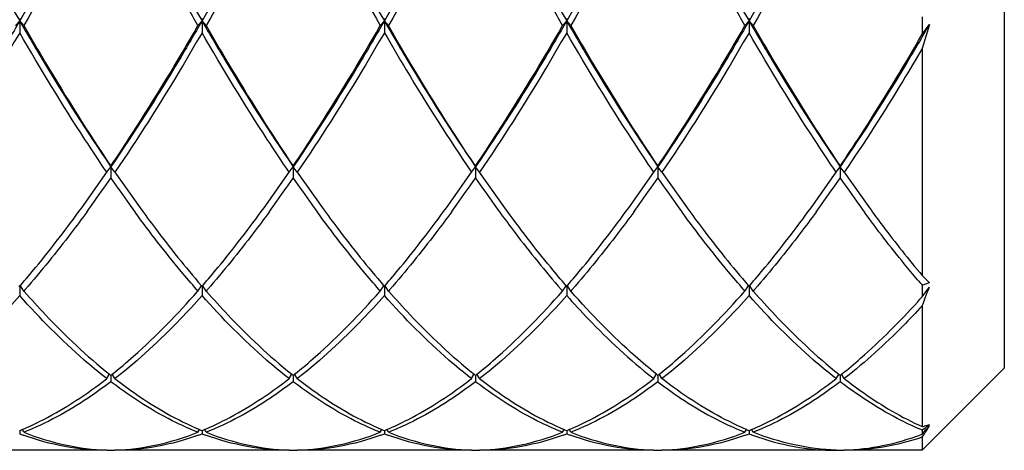
# Model space of a CAD drawing. Units: inches. Extents: x 0.7 to 21.3, y 0.5 to 16.
# Drawn here: x 12.7 to 13, y 3 to 3.1 of the extents above; entities that cross this region are included whole.
import ezdxf

# ---------------------------------------------------------------- set-up
doc = ezdxf.new("R2010")
doc.units = ezdxf.units.IN
doc.header["$LTSCALE"] = 1.21
doc.header["$MEASUREMENT"] = 0
doc.layers.get('0').update_dxf_attribs({"linetype": 'CONTINUOUS'})
doc.layers.add('AXIS', color=7, linetype='CONTINUOUS')

msp = doc.modelspace()

# ---------------------------------------------------------------- linework, layer by layer
at = {"color": 7, "linetype": 'CONTINUOUS'}
for p, q in [((12.9593288351, 3.580147613), (12.9593288351, 3.0486559792)), ((12.7231083627, 3.1320247626), (12.7231083627, 3.1326519036)), ((12.7668528946, 3.1320247626), (12.7668528946, 3.1326519036)), ((12.8105974265, 3.1320247626), (12.8105974265, 3.1326519036)), ((12.8543419585, 3.1320247626), (12.8543419585, 3.1326519036)), ((12.8980864904, 3.1320247626), (12.8980864904, 3.1326519036)), ((12.9396437401, 3.1330364052), (12.9396437401, 3.1288384122)), ((12.7221241107, 3.1309289548), (12.7231083627, 3.1320247626)), ((12.7240926146, 3.1309289548), (12.7231083627, 3.1320247626)), ((12.7231083627, 3.1320247626), (12.7231083627, 3.1292173234)), ((12.7658686426, 3.1309289548), (12.7668528946, 3.1320247626)), ((12.7678371466, 3.1309289548), (12.7668528946, 3.1320247626)), ((12.7668528946, 3.1320247626), (12.7668528946, 3.1292173234)), ((12.8096131746, 3.1309289548), (12.8105974265, 3.1320247626)), ((12.8115816785, 3.1309289548), (12.8105974265, 3.1320247626)), ((12.8105974265, 3.1320247626), (12.8105974265, 3.1292173234)), ((12.8533577065, 3.1309289548), (12.8543419585, 3.1320247626)), ((12.8553262104, 3.1309289548), (12.8543419585, 3.1320247626)), ((12.8543419585, 3.1320247626), (12.8543419585, 3.1292173234)), ((12.8971022384, 3.1309289548), (12.8980864904, 3.1320247626)), ((12.8990707424, 3.1309289548), (12.8980864904, 3.1320247626)), ((12.8980864904, 3.1320247626), (12.8980864904, 3.1292173234)), ((12.9413485149, 3.131189273), (12.9396437401, 3.1254546534)), ((12.9396437401, 3.1288384122), (12.9413485149, 3.131189273)), ((12.9396437401, 3.1254546534), (12.9396437401, 3.0709001067)), ((12.7439963767, 3.0957473783), (12.7449806286, 3.0970533113)), ((12.7449806286, 3.0970533113), (12.7449806286, 3.0971950996)), ((12.7459648806, 3.0957473783), (12.7449806286, 3.0970533113)), ((12.7449806286, 3.0970533113), (12.7449806286, 3.0943131446)), ((12.7877409086, 3.0957473783), (12.7887251606, 3.0970533113)), ((12.7887251606, 3.0970533113), (12.7887251606, 3.0971950996)), ((12.7897094125, 3.0957473783), (12.7887251606, 3.0970533113)), ((12.7887251606, 3.0970533113), (12.7887251606, 3.0943131446)), ((12.8314854405, 3.0957473783), (12.8324696925, 3.0970533113)), ((12.8324696925, 3.0970533113), (12.8324696925, 3.0971950996)), ((12.8334539445, 3.0957473783), (12.8324696925, 3.0970533113)), ((12.8324696925, 3.0970533113), (12.8324696925, 3.0943131446)), ((12.8752299725, 3.0957473783), (12.8762142244, 3.0970533113)), ((12.8762142244, 3.0970533113), (12.8762142244, 3.0971950996)), ((12.8771984764, 3.0957473783), (12.8762142244, 3.0970533113)), ((12.8762142244, 3.0970533113), (12.8762142244, 3.0943131446)), ((12.9189745044, 3.0957473783), (12.9199587564, 3.0970533113)), ((12.9199587564, 3.0970533113), (12.9199587564, 3.0971950996)), ((12.9209430083, 3.0957473783), (12.9199587564, 3.0970533113)), ((12.9199587564, 3.0970533113), (12.9199587564, 3.0943131446)), ((12.7379843602, 3.0872004386), (12.7439963767, 3.0957473783)), ((12.7459648806, 3.0957473783), (12.751976897, 3.0872004386)), ((12.7817288922, 3.0872004386), (12.7877409086, 3.0957473783)), ((12.7897094125, 3.0957473783), (12.795721429, 3.0872004386)), ((12.8254734241, 3.0872004386), (12.8314854405, 3.0957473783)), ((12.8394659609, 3.0872004386), (12.8334539445, 3.0957473783)), ((12.869217956, 3.0872004386), (12.8752299725, 3.0957473783)), ((12.8771984764, 3.0957473783), (12.8832104928, 3.0872004386)), ((12.912962488, 3.0872004386), (12.9189745044, 3.0957473783)), ((12.9209430083, 3.0957473783), (12.9269550248, 3.0872004386)), ((12.722938383, 3.0685344425), (12.7231083627, 3.0683380112)), ((12.7231083627, 3.0683380112), (12.7232783467, 3.0685344476)), ((12.7666829108, 3.0685344473), (12.7668528946, 3.0683380112)), ((12.7668528946, 3.0683380112), (12.7670228815, 3.0685344509)), ((12.8104274476, 3.0685344416), (12.8105974265, 3.0683380112)), ((12.8105974265, 3.0683380112), (12.8107674091, 3.0685344458)), ((12.8543419585, 3.0683380112), (12.8541719752, 3.0685344467)), ((12.8543419585, 3.0683380112), (12.8545119479, 3.0685344538)), ((12.8979165069, 3.0685344469), (12.8980864904, 3.0683380112)), ((12.8980864904, 3.0683380112), (12.8982564782, 3.0685344519)), ((12.9396437401, 3.0685909183), (12.9396437401, 3.0658508729)), ((12.7231083627, 3.0683377255), (12.7231083627, 3.0673910107)), ((12.7231083627, 3.0673910107), (12.7231083627, 3.0672093282)), ((12.7231083627, 3.0672093282), (12.7231083627, 3.0660962481)), ((12.7240926146, 3.0672095057), (12.7232689192, 3.0684450489)), ((12.7242500957, 3.0673890447), (12.7240926146, 3.0672095057)), ((12.7240926146, 3.0672095057), (12.72418261, 3.0671070802)), ((12.7244205165, 3.0675837757), (12.7242500957, 3.0673890447)), ((12.7657111543, 3.0673890529), (12.7655407342, 3.0675837831)), ((12.7658686426, 3.0672095057), (12.7657111543, 3.0673890529)), ((12.7657784942, 3.0671069062), (12.7658686426, 3.0672095057)), ((12.7658686426, 3.0672095057), (12.7666923381, 3.0684450489)), ((12.7668528946, 3.0683377255), (12.7668528946, 3.0673910109)), ((12.7668528946, 3.0673910109), (12.7668528946, 3.0672093282)), ((12.7668528946, 3.0672093282), (12.7668528946, 3.0660962481)), ((12.7678371466, 3.0672095057), (12.7670134511, 3.0684450489)), ((12.767994606, 3.06738902), (12.7678371466, 3.0672095057)), ((12.7678371466, 3.0672095057), (12.7679272287, 3.0671069816)), ((12.7681650291, 3.0675837536), (12.767994606, 3.06738902)), ((12.8094556454, 3.0673890996), (12.8092852296, 3.067583825)), ((12.8096131746, 3.0672095057), (12.8094556454, 3.0673890996)), ((12.8095231285, 3.0671070226), (12.8096131746, 3.0672095057)), ((12.8096131746, 3.0672095057), (12.81043687, 3.0684450489)), ((12.8105974265, 3.0683377255), (12.8105974265, 3.0673910115)), ((12.8105974265, 3.0673910115), (12.8105974265, 3.0672093282)), ((12.8105974265, 3.0672093282), (12.8105974265, 3.0660962481)), ((12.8115816785, 3.0672095057), (12.810757983, 3.0684450489)), ((12.8117391749, 3.0673890622), (12.8115816785, 3.0672095057)), ((12.8115816785, 3.0672095057), (12.8116717122, 3.0671070366)), ((12.8119095941, 3.0675837914), (12.8117391749, 3.0673890622)), ((12.8530297941, 3.0675837878), (12.8532002137, 3.0673890581)), ((12.8532002137, 3.0673890581), (12.8533577065, 3.0672095057)), ((12.8532676137, 3.0671069694), (12.8533577065, 3.0672095057)), ((12.8533577065, 3.0672095057), (12.8541814019, 3.0684450489)), ((12.8543419585, 3.0683377255), (12.8543419585, 3.0673910105)), ((12.8543419585, 3.0673910105), (12.8543419585, 3.0672093282)), ((12.8543419585, 3.0672093282), (12.8543419585, 3.0660962481)), ((12.8553262104, 3.0672095057), (12.854502515, 3.0684450489)), ((12.8554836068, 3.0673889481), (12.8553262104, 3.0672095057)), ((12.8554163133, 3.067106958), (12.8553262104, 3.0672095057)), ((12.8556540366, 3.0675836891), (12.8554836068, 3.0673889481)), ((12.8969447521, 3.0673890507), (12.8967743318, 3.0675837811)), ((12.8971022384, 3.0672095057), (12.8969447521, 3.0673890507)), ((12.8970121097, 3.0671069286), (12.8971022384, 3.0672095057)), ((12.8971022384, 3.0672095057), (12.8979259339, 3.0684450489)), ((12.8980864904, 3.0683377255), (12.8980864904, 3.0673910115)), ((12.8980864904, 3.0673910115), (12.8980864904, 3.0672093282)), ((12.8980864904, 3.0672093282), (12.8980864904, 3.0660962481)), ((12.8990707424, 3.0672095057), (12.8982470469, 3.0684450489)), ((12.8992281978, 3.0673890154), (12.8990707424, 3.0672095057)), ((12.8990707424, 3.0672095057), (12.8991607954, 3.0671070147)), ((12.8993986214, 3.0675837495), (12.8992281978, 3.0673890154)), ((12.9396437401, 3.0658508729), (12.9409558717, 3.0676140552)), ((12.9409558717, 3.0676140552), (12.9413485149, 3.0681414955)), ((12.9396437401, 3.0636772181), (12.9396437401, 3.0346493501)), ((12.9593288094, 3.0486537907), (12.9396437401, 3.0289687252)), ((12.7439963767, 3.0461824457), (12.7437655993, 3.0463626772)), ((12.7439963767, 3.0461824457), (12.7446117777, 3.0471840696)), ((12.7446515921, 3.0472202123), (12.7448125527, 3.04709144)), ((12.7449806286, 3.0454239901), (12.7446540773, 3.0451760166)), ((12.7448125527, 3.04709144), (12.7449806286, 3.0469574463)), ((12.7449806286, 3.0469574463), (12.7451484877, 3.0470912669)), ((12.7449806286, 3.0469570175), (12.7449806286, 3.0466034388)), ((12.7449806286, 3.0466034388), (12.7449806286, 3.0461819734)), ((12.7449806286, 3.0461819734), (12.7449806286, 3.0454239901)), ((12.7453074524, 3.0451758105), (12.7449806286, 3.0454239901)), ((12.7451484877, 3.0470912669), (12.7453096157, 3.0472201727)), ((12.7459648806, 3.0461824457), (12.7453494796, 3.0471840696)), ((12.746195927, 3.0463628878), (12.7459648806, 3.0461824457)), ((12.7877409086, 3.0461824457), (12.7875099829, 3.0463627933)), ((12.7877409086, 3.0461824457), (12.7883563096, 3.0471840696)), ((12.7883961521, 3.0472201899), (12.7885572076, 3.0470913418)), ((12.7887251606, 3.0454239901), (12.7883984458, 3.0451758929)), ((12.7885572076, 3.0470913418), (12.7887251606, 3.0469574463)), ((12.7887251606, 3.0469574463), (12.7888931646, 3.0470913827)), ((12.7887251606, 3.0469570175), (12.7887251606, 3.0466034388)), ((12.7887251606, 3.0466034388), (12.7887251606, 3.0461819734)), ((12.7887251606, 3.0461819734), (12.7887251606, 3.0454239901)), ((12.7890518166, 3.0451759374), (12.7887251606, 3.0454239901)), ((12.7888931646, 3.0470913827), (12.7890541807, 3.0472201992)), ((12.7897094125, 3.0461824457), (12.7890940115, 3.0471840696)), ((12.7899402721, 3.0463627415), (12.7897094125, 3.0461824457)), ((12.8314854405, 3.0461824457), (12.8312546093, 3.0463627194)), ((12.8314854405, 3.0461824457), (12.8321008416, 3.0471840696)), ((12.8321406684, 3.0472202024), (12.8323016709, 3.0470913967)), ((12.8324696925, 3.0454239901), (12.8321431927, 3.0451760556)), ((12.8323016709, 3.0470913967), (12.8324696925, 3.0469574463)), ((12.8324696925, 3.0469574463), (12.8326376304, 3.0470913298)), ((12.8324696925, 3.0469570175), (12.8324696925, 3.0466034388)), ((12.8324696925, 3.0466034388), (12.8324696925, 3.0461819734)), ((12.8324696925, 3.0461819734), (12.8324696925, 3.0454239901)), ((12.8327965887, 3.0451757557), (12.8324696925, 3.0454239901)), ((12.8326376304, 3.0470913298), (12.8327986975, 3.0472201871)), ((12.8334539445, 3.0461824457), (12.8328385434, 3.0471840696)), ((12.8336849112, 3.0463628254), (12.8334539445, 3.0461824457)), ((12.8749990141, 3.0463628189), (12.8752299725, 3.0461824457)), ((12.8752299725, 3.0461824457), (12.8758453735, 3.0471840696)), ((12.8760463008, 3.0470913184), (12.8758852227, 3.0472201845)), ((12.8762142244, 3.0454239901), (12.8758875074, 3.0451758912)), ((12.8762142244, 3.0469574463), (12.8760463008, 3.0470913184)), ((12.8762142244, 3.0469574463), (12.8763821114, 3.0470912891)), ((12.8762142244, 3.0469570175), (12.8762142244, 3.0466034388)), ((12.8762142244, 3.0466034388), (12.8762142244, 3.0461819734)), ((12.8762142244, 3.0461819734), (12.8762142244, 3.0454239901)), ((12.8762142244, 3.0454239901), (12.8765409494, 3.0451758852)), ((12.8763821114, 3.0470912891), (12.8765432178, 3.0472201778)), ((12.8771984764, 3.0461824457), (12.8765830754, 3.0471840696)), ((12.877429489, 3.0463628614), (12.8771984764, 3.0461824457)), ((12.9189745044, 3.0461824457), (12.9187436091, 3.0463627695)), ((12.9189745044, 3.0461824457), (12.9195899054, 3.0471840696)), ((12.9196297385, 3.0472201974), (12.9197907621, 3.0470913748)), ((12.9199587564, 3.0454239901), (12.9196319236, 3.0451758037)), ((12.9197907621, 3.0470913748), (12.9199587564, 3.0469574463)), ((12.9199587564, 3.0469574463), (12.9201296679, 3.0470937048)), ((12.9199587564, 3.0469570175), (12.9199587564, 3.0466034388)), ((12.9199587564, 3.0466034388), (12.9199587564, 3.0461819734)), ((12.9199587564, 3.0461819734), (12.9199587564, 3.0454239901)), ((12.9202811975, 3.0451791263), (12.9199587564, 3.0454239901)), ((12.9201296679, 3.0470937048), (12.9202884372, 3.0472207287)), ((12.9209430083, 3.0461824457), (12.9203276073, 3.0471840696)), ((12.9211677293, 3.0463579356), (12.9209430083, 3.0461824457)), ((12.7231083627, 3.0337025692), (12.7231083627, 3.0333044935)), ((12.7231083627, 3.0333044935), (12.7231083627, 3.0329244866)), ((12.7240926146, 3.033305095), (12.723667233, 3.0340306842)), ((12.7658686426, 3.033305095), (12.7662940243, 3.0340306842)), ((12.7668528946, 3.0337025692), (12.7668528946, 3.0333044935)), ((12.7668528946, 3.0333044935), (12.7668528946, 3.0329244866)), ((12.7678371466, 3.033305095), (12.7674117649, 3.0340306842)), ((12.8096131746, 3.033305095), (12.8100385562, 3.0340306842)), ((12.8105974265, 3.0337025692), (12.8105974265, 3.0333044935)), ((12.8105974265, 3.0333044935), (12.8105974265, 3.0329244866)), ((12.8115816785, 3.033305095), (12.8111562968, 3.0340306842)), ((12.8533577065, 3.033305095), (12.8537830882, 3.0340306842)), ((12.8543419585, 3.0337025692), (12.8543419585, 3.0333044935)), ((12.8543419585, 3.0333044935), (12.8543419585, 3.0329244866)), ((12.8553262104, 3.033305095), (12.8549008288, 3.0340306842)), ((12.8971022384, 3.033305095), (12.8975276201, 3.0340306842)), ((12.8980864904, 3.0337025692), (12.8980864904, 3.0333044935)), ((12.8980864904, 3.0333044935), (12.8980864904, 3.0329244866)), ((12.8990707424, 3.033305095), (12.8986453607, 3.0340306842)), ((12.9396437401, 3.033793851), (12.9392999733, 3.0339382666)), ((12.9400619272, 3.0341316477), (12.9396437401, 3.033793851)), ((12.9396437401, 3.0328422432), (12.9405395713, 3.0338683434)), ((12.9396437401, 3.033793851), (12.9396437401, 3.0328422432)), ((12.9405395713, 3.0338683434), (12.9413485149, 3.0347963446)), ((12.9394587425, 3.0327733686), (12.9396437401, 3.0328422432)), ((12.9396437401, 3.0321408672), (12.9396437401, 3.0289687252))]:
    msp.add_line(p, q, dxfattribs=at)
for centre, radius, start, end in [((12.4391896555, 3.305114823), 0.371410106, 324.2261405071, 325.4189690133), ((13.0449295743, 3.300997165), 0.3642631663, 214.569328223, 215.7855461302), ((12.4829352829, 3.3051140667), 0.3714087748, 324.2260921518, 325.4189691526), ((13.0886760032, 3.3009984791), 0.364265474, 214.5693291213, 215.7854540056), ((12.5266779435, 3.3051153586), 0.3714110488, 324.2261747801, 325.4189689147), ((13.1382612619, 3.3051152346), 0.3714108306, 214.5810310625, 215.7738331568), ((12.5704275427, 3.3051118603), 0.3714048913, 324.2259513217, 325.4189695596), ((13.1761630797, 3.3009971024), 0.3642630563, 214.5693281801, 215.785550512), ((12.6141690803, 3.3051139275), 0.3714085299, 324.2260832554, 325.4189691782), ((13.2199607887, 3.3010342562), 0.3643279256, 214.5693944101, 215.7826714719), ((12.464155247, 3.2872475225), 0.3407097696, 323.8237905833, 324.2096120228), ((13.0258062964, 3.2872477272), 0.3407101216, 215.7903716401, 216.1761884191), ((12.5079006345, 3.2872469103), 0.3407087174, 323.8237278023, 324.209563175), ((13.0695524418, 3.2872488817), 0.3407121058, 215.790279221, 216.1760696414), ((12.5516437053, 3.2872479558), 0.3407105144, 323.82383508, 324.2096466443), ((13.1132955394, 3.2872478554), 0.3407103418, 215.790361373, 216.1761752245), ((12.5953921994, 3.2872451211), 0.3407056417, 323.8235449497, 324.2094209071), ((13.1570398149, 3.2872476719), 0.3407100264, 215.7903760354, 216.1761940689), ((12.6391343878, 3.2872467976), 0.3407085237, 323.8237162513, 324.2095541875), ((13.2008584297, 3.2873012236), 0.340801442, 215.7874780842, 216.1724211875), ((12.9783200246, 3.1087505375), 0.0541157103, 224.3817049539, 226.0736444569), ((13.1154088046, 3.2204061142), 0.2322524739, 220.3905194516, 220.8184622589), ((12.8713469277, 3.2522421329), 0.1959393356, 290.3993251932, 290.6655020536), ((12.870754975, 3.2538115438), 0.1976166723, 290.6655024445, 290.9298477071), ((12.9759884961, 3.1063413589), 0.0507630844, 226.0825774065, 226.9696809855), ((12.1666039953, 3.3614123534), 0.8283941494, 339.0761446196, 339.2664013976), ((12.7826467028, 3.2060414266), 0.2104791227, 317.7950681308, 318.2367300886), ((12.2005180714, 3.3484507798), 0.7920875808, 338.9291062572, 339.0757976976), ((12.6959076779, 3.099544246), 0.0712386222, 292.4467713921, 292.9512323849), ((12.7940540576, 3.0995454036), 0.0712398748, 247.0486875862, 247.5532286086), ((12.7396519232, 3.0995449397), 0.0712393729, 292.4467713911, 292.9512803395), ((12.8377983032, 3.0995447104), 0.0712391247, 247.0487355244, 247.5532286082), ((12.7833967785, 3.0995441568), 0.0712385258, 292.4467713924, 292.9512262255), ((12.8815432423, 3.099545696), 0.0712401911, 247.0486673371, 247.5532286094), ((12.8271409933, 3.0995449247), 0.0712393566, 292.4467713914, 292.9512792928), ((12.9252874665, 3.0995449511), 0.0712393852, 247.0487188867, 247.5532286083), ((12.8708853494, 3.0995453503), 0.0712398171, 292.446771391, 292.9513087313), ((12.9337289746, 3.0567981602), 0.0229249698, 284.9517412014, 287.1681960392), ((12.8097866812, 3.1173669102), 0.1553266084, 326.9385997914, 327.5028214549), ((12.6343367153, 3.4121785695), 0.4861968534, 308.9623458676, 309.1576070976), ((12.9334415673, 3.0577274767), 0.0238977144, 287.16888539, 289.3213627175), ((12.8033890129, 3.1214473845), 0.1629147841, 327.5012929828, 327.8674642821), ((12.7470042458, 3.0961578752), 0.0675978895, 249.2984327303, 250.0308162231), ((12.7429569117, 3.0961581395), 0.067598172, 289.9692448933, 290.7015671955), ((12.7907489946, 3.0961584496), 0.0675985034, 249.2984328916, 250.0306833609), ((12.7867015904, 3.0961577508), 0.0675977565, 289.9691550147, 290.701567305), ((12.8344934025, 3.096158121), 0.0675981523, 249.2984327994, 250.0307593767), ((12.8304458933, 3.0961583574), 0.067598405, 289.9692953251, 290.7015671345), ((12.8782380467, 3.0961584185), 0.0675984703, 249.2984328831, 250.0306905473), ((12.8741907504, 3.0961574961), 0.0675974843, 289.9690961744, 290.7015673768), ((12.9219823487, 3.0961578093), 0.0675978191, 249.2984327116, 250.030831445), ((12.8148705772, 3.1140647134), 0.1492643921, 326.7118072599, 326.936323743), ((12.7459653834, 3.0840190753), 0.0550503551, 268.0185604067, 268.9750238372), ((12.7439958776, 3.0840188592), 0.0550501389, 271.0249762688, 271.9813924701), ((12.7897099088, 3.0840187022), 0.0550499819, 268.0186417391, 268.9750236541), ((12.7877404035, 3.0840192071), 0.055050487, 271.0249760981, 271.9814683503), ((12.8334544442, 3.0840189026), 0.0550501823, 268.0185980739, 268.9750237525), ((12.8314849426, 3.0840187947), 0.0550500745, 271.0249763005, 271.981378423), ((12.877198973, 3.0840187173), 0.0550499971, 268.0186384425, 268.9750236616), ((12.8752294653, 3.0840193228), 0.0550506026, 271.024976041, 271.981493597), ((12.9209435124, 3.0840191508), 0.0550504306, 268.0185439353, 268.9750238741), ((12.9189739236, 3.0840234836), 0.055054764, 271.0249752612, 271.9842523106)]:
    msp.add_arc(centre, radius, start, end, dxfattribs=at)
for points, knots in [([(12.7012360967, 3.1725376479), (12.7030399538, 3.1690007786), (12.7100821121, 3.1553644225), (12.7174254207, 3.1418810516), (12.7231083627, 3.1320247626)], [0, 0, 0, 0, 0.2586928081, 1, 1, 1, 1]), ([(12.7449806286, 3.1725376479), (12.7431767715, 3.1690007786), (12.7361346132, 3.1553644225), (12.7287913046, 3.1418810516), (12.7231083627, 3.1320247626)], [0, 0, 0, 0, 0.2586928081, 1, 1, 1, 1]), ([(12.7449806286, 3.1725376479), (12.7467844857, 3.1690007786), (12.7538266441, 3.1553644225), (12.7611699526, 3.1418810516), (12.7668528946, 3.1320247626)], [0, 0, 0, 0, 0.2586928081, 1, 1, 1, 1]), ([(12.7887251606, 3.1725376479), (12.7869213034, 3.1690007786), (12.7798791451, 3.1553644225), (12.7725358366, 3.1418810516), (12.7668528946, 3.1320247626)], [0, 0, 0, 0, 0.2586928081, 1, 1, 1, 1]), ([(12.7887251606, 3.1725376479), (12.7905290177, 3.1690007786), (12.797571176, 3.1553644225), (12.8049144846, 3.1418810516), (12.8105974265, 3.1320247626)], [0, 0, 0, 0, 0.2586928081, 1, 1, 1, 1]), ([(12.8324696925, 3.1725376479), (12.8306658354, 3.1690007786), (12.823623677, 3.1553644225), (12.8162803685, 3.1418810516), (12.8105974265, 3.1320247626)], [0, 0, 0, 0, 0.2586928081, 1, 1, 1, 1]), ([(12.8324696925, 3.1725376479), (12.8342735496, 3.1690007786), (12.8413157079, 3.1553644225), (12.8486590165, 3.1418810516), (12.8543419585, 3.1320247626)], [0, 0, 0, 0, 0.2586928081, 1, 1, 1, 1]), ([(12.8762142244, 3.1725376479), (12.8744103673, 3.1690007786), (12.867368209, 3.1553644225), (12.8600249004, 3.1418810516), (12.8543419585, 3.1320247626)], [0, 0, 0, 0, 0.2586928081, 1, 1, 1, 1]), ([(12.8762142244, 3.1725376479), (12.8780180815, 3.1690007786), (12.8850602399, 3.1553644225), (12.8924035484, 3.1418810516), (12.8980864904, 3.1320247626)], [0, 0, 0, 0, 0.2586928081, 1, 1, 1, 1]), ([(12.9199587564, 3.1725376479), (12.9181548992, 3.1690007786), (12.9111127409, 3.1553644225), (12.9037694324, 3.1418810516), (12.8980864904, 3.1320247626)], [0, 0, 0, 0, 0.2586928081, 1, 1, 1, 1]), ([(12.7449806286, 3.1697482386), (12.7432574242, 3.1663647238), (12.736524117, 3.1533034396), (12.7295116157, 3.140383945), (12.7240926146, 3.1309289548)], [0, 0, 0, 0, 0.2583930658, 1, 1, 1, 1]), ([(12.7658686426, 3.1309289548), (12.7641055621, 3.1340051507), (12.7568960215, 3.1468105133), (12.7500405038, 3.159813165), (12.7449806286, 3.1697482386)], [0, 0, 0, 0, 0.2412812842, 1, 1, 1, 1]), ([(12.7887251606, 3.1697482386), (12.7870019537, 3.1663647191), (12.7802686452, 3.1533034356), (12.773256145, 3.1403839404), (12.7678371466, 3.1309289548)], [0, 0, 0, 0, 0.2583934274, 1, 1, 1, 1]), ([(12.7887251606, 3.1697482386), (12.790448366, 3.1663647218), (12.7971816738, 3.1533034379), (12.8041941746, 3.1403839431), (12.8096131746, 3.1309289548)], [0, 0, 0, 0, 0.2583932168, 1, 1, 1, 1]), ([(12.8324696925, 3.1697482386), (12.8307464884, 3.1663647244), (12.8240131813, 3.1533034402), (12.8170006799, 3.1403839456), (12.8115816785, 3.1309289548)], [0, 0, 0, 0, 0.258393017, 1, 1, 1, 1]), ([(12.8533577065, 3.1309289548), (12.851594625, 3.1340051524), (12.8443850849, 3.1468105153), (12.8375295667, 3.1598131668), (12.8324696925, 3.1697482386)], [0, 0, 0, 0, 0.2412814188, 1, 1, 1, 1]), ([(12.8762142244, 3.1697482386), (12.8744910191, 3.1663647219), (12.8677577113, 3.153303438), (12.8607452105, 3.1403839432), (12.8553262104, 3.1309289548)], [0, 0, 0, 0, 0.2583932087, 1, 1, 1, 1]), ([(12.8971022384, 3.1309289548), (12.8953391548, 3.1340051561), (12.8881296159, 3.1468105196), (12.8812740968, 3.1598131705), (12.8762142244, 3.1697482386)], [0, 0, 0, 0, 0.2412817027, 1, 1, 1, 1]), ([(12.9199587564, 3.1697482386), (12.9182355521, 3.166364724), (12.9115022449, 3.1533034398), (12.9044897436, 3.1403839452), (12.8990707424, 3.1309289548)], [0, 0, 0, 0, 0.2583930483, 1, 1, 1, 1]), ([(12.7231083627, 3.1320247626), (12.7213112674, 3.1289079456), (12.7143493244, 3.1170498052), (12.7069862638, 3.1054215527), (12.7012360967, 3.0970533113)], [0, 0, 0, 0, 0.2616345274, 1, 1, 1, 1]), ([(12.7231083627, 3.1320247626), (12.7249054579, 3.1289079456), (12.7318674009, 3.1170498052), (12.7392304615, 3.1054215527), (12.7449806286, 3.0970533113)], [0, 0, 0, 0, 0.2616345274, 1, 1, 1, 1]), ([(12.7240926146, 3.1309289548), (12.7258098929, 3.1279326738), (12.7324728057, 3.1165064084), (12.7395028477, 3.1052896516), (12.7449806286, 3.0971950996)], [0, 0, 0, 0, 0.261088775, 1, 1, 1, 1]), ([(12.7668528946, 3.1320247626), (12.7650557993, 3.1289079456), (12.7580938564, 3.1170498052), (12.7507307957, 3.1054215527), (12.7449806286, 3.0970533113)], [0, 0, 0, 0, 0.2616345274, 1, 1, 1, 1]), ([(12.7449806286, 3.0971950996), (12.7467500749, 3.0998098217), (12.754036855, 3.1108503769), (12.7608610911, 3.1221918555), (12.7658686426, 3.1309289548)], [0, 0, 0, 0, 0.2386813613, 1, 1, 1, 1]), ([(12.7668528946, 3.1320247626), (12.7686499898, 3.1289079456), (12.7756119328, 3.1170498052), (12.7829749934, 3.1054215527), (12.7887251606, 3.0970533113)], [0, 0, 0, 0, 0.2616345274, 1, 1, 1, 1]), ([(12.7678371466, 3.1309289548), (12.7695544239, 3.1279326755), (12.776217336, 3.1165064097), (12.7832473786, 3.1052896532), (12.7887251606, 3.0971950996)], [0, 0, 0, 0, 0.2610886305, 1, 1, 1, 1]), ([(12.8105974265, 3.1320247626), (12.8088003313, 3.1289079456), (12.8018383883, 3.1170498052), (12.7944753277, 3.1054215527), (12.7887251606, 3.0970533113)], [0, 0, 0, 0, 0.2616345274, 1, 1, 1, 1]), ([(12.7887251606, 3.0971950996), (12.7904946062, 3.0998098208), (12.7977813868, 3.1108503757), (12.8046056225, 3.1221918546), (12.8096131746, 3.1309289548)], [0, 0, 0, 0, 0.2386812759, 1, 1, 1, 1]), ([(12.8105974265, 3.1320247626), (12.8123945218, 3.1289079456), (12.8193564647, 3.1170498052), (12.8267195254, 3.1054215527), (12.8324696925, 3.0970533113)], [0, 0, 0, 0, 0.2616345274, 1, 1, 1, 1]), ([(12.8324696925, 3.0971950996), (12.8307002479, 3.0998098192), (12.8234134666, 3.1108503737), (12.8165892314, 3.122191853), (12.8115816785, 3.1309289548)], [0, 0, 0, 0, 0.2386811359, 1, 1, 1, 1]), ([(12.8543419585, 3.1320247626), (12.8525448632, 3.1289079456), (12.8455829203, 3.1170498052), (12.8382198596, 3.1054215527), (12.8324696925, 3.0970533113)], [0, 0, 0, 0, 0.2616345274, 1, 1, 1, 1]), ([(12.8324696925, 3.0971950996), (12.8342391378, 3.0998098203), (12.8415259186, 3.1108503751), (12.8483501542, 3.1221918541), (12.8533577065, 3.1309289548)], [0, 0, 0, 0, 0.2386812329, 1, 1, 1, 1]), ([(12.8543419585, 3.1320247626), (12.8561390537, 3.1289079456), (12.8631009967, 3.1170498052), (12.8704640573, 3.1054215527), (12.8762142244, 3.0970533113)], [0, 0, 0, 0, 0.2616345274, 1, 1, 1, 1]), ([(12.8553262104, 3.1309289548), (12.857043488, 3.1279326752), (12.8637064002, 3.1165064094), (12.8707364426, 3.1052896529), (12.8762142244, 3.0971950996)], [0, 0, 0, 0, 0.2610886581, 1, 1, 1, 1]), ([(12.8980864904, 3.1320247626), (12.8962893951, 3.1289079456), (12.8893274522, 3.1170498052), (12.8819643915, 3.1054215527), (12.8762142244, 3.0970533113)], [0, 0, 0, 0, 0.2616345274, 1, 1, 1, 1]), ([(12.8762142244, 3.0971950996), (12.877983669, 3.0998098192), (12.8852704503, 3.1108503737), (12.8920946855, 3.1221918529), (12.8971022384, 3.1309289548)], [0, 0, 0, 0, 0.2386811352, 1, 1, 1, 1]), ([(12.8980864904, 3.1320247626), (12.8998835856, 3.1289079456), (12.9068455286, 3.1170498052), (12.9142085892, 3.1054215527), (12.9199587564, 3.0970533113)], [0, 0, 0, 0, 0.2616345274, 1, 1, 1, 1]), ([(12.8990707424, 3.1309289548), (12.9007880204, 3.1279326743), (12.907450933, 3.1165064087), (12.9144809751, 3.1052896521), (12.9199587564, 3.0971950996)], [0, 0, 0, 0, 0.261088735, 1, 1, 1, 1]), ([(12.9413485149, 3.131189273), (12.9395906473, 3.1281503635), (12.9327763705, 3.116578313), (12.9255761643, 3.1052283478), (12.9199587564, 3.0970533113)], [0, 0, 0, 0, 0.261413629, 1, 1, 1, 1]), ([(12.7231083627, 3.1292173234), (12.7213913728, 3.1262413809), (12.7147318446, 3.1148996488), (12.7077009435, 3.1037712333), (12.7022203487, 3.0957473783)], [0, 0, 0, 0, 0.2612193409, 1, 1, 1, 1]), ([(12.7439963767, 3.0957473783), (12.7422266307, 3.0983383716), (12.7349361187, 3.1092869231), (12.7281133913, 3.1205424456), (12.7231083627, 3.1292173234)], [0, 0, 0, 0, 0.2385569232, 1, 1, 1, 1]), ([(12.7668528946, 3.1292173234), (12.7651359052, 3.1262413818), (12.7584763774, 3.1148996495), (12.751445476, 3.1037712341), (12.7459648806, 3.0957473783)], [0, 0, 0, 0, 0.2612192619, 1, 1, 1, 1]), ([(12.7877409086, 3.0957473783), (12.7859711613, 3.0983383736), (12.7786806502, 3.1092869256), (12.771857922, 3.1205424476), (12.7668528946, 3.1292173234)], [0, 0, 0, 0, 0.2385571025, 1, 1, 1, 1]), ([(12.8105974265, 3.1292173234), (12.8088804366, 3.1262413808), (12.8022209084, 3.1148996487), (12.7951900073, 3.1037712332), (12.7897094125, 3.0957473783)], [0, 0, 0, 0, 0.261219348, 1, 1, 1, 1]), ([(12.8105974265, 3.1292173234), (12.8123144172, 3.1262413795), (12.8189739459, 3.1148996478), (12.8260048466, 3.103771232), (12.8314854405, 3.0957473783)], [0, 0, 0, 0, 0.261219459, 1, 1, 1, 1]), ([(12.8543419585, 3.1292173234), (12.8526249684, 3.1262413806), (12.8459654401, 3.1148996486), (12.8389345391, 3.103771233), (12.8334539445, 3.0957473783)], [0, 0, 0, 0, 0.2612193667, 1, 1, 1, 1]), ([(12.8752299725, 3.0957473783), (12.8734602256, 3.0983383731), (12.8661697142, 3.1092869249), (12.8593469862, 3.120542447), (12.8543419585, 3.1292173234)], [0, 0, 0, 0, 0.2385570537, 1, 1, 1, 1]), ([(12.8980864904, 3.1292173234), (12.8963694991, 3.1262413785), (12.8897099699, 3.114899647), (12.8826790696, 3.103771231), (12.8771984764, 3.0957473783)], [0, 0, 0, 0, 0.2612195519, 1, 1, 1, 1]), ([(12.9189745044, 3.0957473783), (12.9172047581, 3.0983383721), (12.9099142463, 3.1092869237), (12.9030915187, 3.1205424461), (12.8980864904, 3.1292173234)], [0, 0, 0, 0, 0.2385569697, 1, 1, 1, 1]), ([(12.9199587564, 3.0971950996), (12.9216247505, 3.0996569499), (12.9284756975, 3.1100218577), (12.9349153, 3.1206551372), (12.9396437401, 3.1288384122)], [0, 0, 0, 0, 0.2392665255, 1, 1, 1, 1]), ([(12.9396437401, 3.1254546534), (12.9381047994, 3.1228274074), (12.9321183343, 3.1127724582), (12.9258260687, 3.1028964141), (12.9209430083, 3.0957473783)], [0, 0, 0, 0, 0.2601867995, 1, 1, 1, 1]), ([(12.7232783467, 3.0685344476), (12.7245210978, 3.0699722464), (12.7296268092, 3.0760307837), (12.7344486115, 3.0823257502), (12.7379843616, 3.0872004771)], [0, 0, 0, 0, 0.2398812194, 1, 1, 1, 1]), ([(12.7391780388, 3.0861365803), (12.7379639453, 3.0844763562), (12.7332399635, 3.078140245), (12.728268416, 3.0719857283), (12.7244205165, 3.0675837757)], [0, 0, 0, 0, 0.260238863, 1, 1, 1, 1]), ([(12.7655407342, 3.0675837831), (12.7642934572, 3.0690106537), (12.7591677818, 3.0750276054), (12.7543298444, 3.0812867078), (12.7507831468, 3.0861366781)], [0, 0, 0, 0, 0.2397853109, 1, 1, 1, 1]), ([(12.7519768956, 3.087200477), (12.7531869233, 3.085532216), (12.7578963394, 3.0791617591), (12.7628499557, 3.0729689786), (12.7666829108, 3.0685344473)], [0, 0, 0, 0, 0.2601363512, 1, 1, 1, 1]), ([(12.7670228815, 3.0685344509), (12.7682656321, 3.0699722492), (12.773371343, 3.0760307852), (12.7781931437, 3.0823257512), (12.7817288936, 3.0872004775)], [0, 0, 0, 0, 0.2398811637, 1, 1, 1, 1]), ([(12.7829223566, 3.0861362879), (12.7817082783, 3.0844760884), (12.7769843567, 3.0781400707), (12.7720128752, 3.0719856438), (12.7681650291, 3.0675837536)], [0, 0, 0, 0, 0.2602388743, 1, 1, 1, 1]), ([(12.8092852296, 3.067583825), (12.8080379205, 3.069010733), (12.802912113, 3.0750278481), (12.798074056, 3.0812871241), (12.7945272736, 3.0861372314)], [0, 0, 0, 0, 0.239785178, 1, 1, 1, 1]), ([(12.7957214275, 3.0872004762), (12.7969314542, 3.0855322164), (12.8016408724, 3.0791617581), (12.80659449, 3.0729689758), (12.8104274476, 3.0685344416)], [0, 0, 0, 0, 0.2601360811, 1, 1, 1, 1]), ([(12.8107674091, 3.0685344458), (12.8120101604, 3.069972245), (12.8171158721, 3.076030783), (12.8219376752, 3.0823257497), (12.8254734255, 3.0872004768)], [0, 0, 0, 0, 0.2398812486, 1, 1, 1, 1]), ([(12.8266672545, 3.0861367875), (12.8254531502, 3.0844765461), (12.8207291257, 3.0781403686), (12.8157575315, 3.0719857883), (12.8119095941, 3.0675837914)], [0, 0, 0, 0, 0.2602388549, 1, 1, 1, 1]), ([(12.8382721657, 3.0861367395), (12.8394862674, 3.0844765021), (12.844210282, 3.07814034), (12.8491818654, 3.0719857744), (12.8530297941, 3.0675837878)], [0, 0, 0, 0, 0.2602388568, 1, 1, 1, 1]), ([(12.8541719752, 3.0685344467), (12.852929224, 3.0699722457), (12.8478235124, 3.0760307833), (12.8430017097, 3.08232575), (12.8394659595, 3.0872004769)], [0, 0, 0, 0, 0.2398812342, 1, 1, 1, 1]), ([(12.8545119479, 3.0685344538), (12.855754698, 3.0699722516), (12.8608604085, 3.0760307864), (12.8656822078, 3.0823257521), (12.8692179574, 3.0872004779)], [0, 0, 0, 0, 0.239881115, 1, 1, 1, 1]), ([(12.870410797, 3.0861354364), (12.8691967629, 3.0844753085), (12.8644730166, 3.0781395631), (12.859501727, 3.0719853976), (12.8556540366, 3.0675836891)], [0, 0, 0, 0, 0.2602389075, 1, 1, 1, 1]), ([(12.8967743318, 3.0675837811), (12.8955270563, 3.06901065), (12.8904013871, 3.0750275938), (12.8855634555, 3.081286688), (12.8820167619, 3.0861366517)], [0, 0, 0, 0, 0.2397853172, 1, 1, 1, 1]), ([(12.8832104914, 3.087200477), (12.884420519, 3.085532216), (12.8891299353, 3.079161759), (12.8940835517, 3.0729689784), (12.8979165069, 3.0685344469)], [0, 0, 0, 0, 0.2601363345, 1, 1, 1, 1]), ([(12.8982564782, 3.0685344519), (12.8994992286, 3.0699722501), (12.9046049394, 3.0760307856), (12.9094267396, 3.0823257515), (12.9129624894, 3.0872004777)], [0, 0, 0, 0, 0.2398811467, 1, 1, 1, 1]), ([(12.9141559131, 3.0861362341), (12.9129418375, 3.0844760391), (12.908217927, 3.0781400386), (12.9032464576, 3.0719856282), (12.8993986214, 3.0675837495)], [0, 0, 0, 0, 0.2602388764, 1, 1, 1, 1]), ([(12.9385147439, 3.0699079319), (12.9374379619, 3.0711735197), (12.9330297681, 3.0764670355), (12.9288332723, 3.0819352512), (12.9257483395, 3.0861543589)], [0, 0, 0, 0, 0.2412315482, 1, 1, 1, 1]), ([(12.9269550239, 3.0872004608), (12.9280009109, 3.0857584987), (12.9320877257, 3.0802159379), (12.9363567903, 3.0748062421), (12.9396437401, 3.0709001067)], [0, 0, 0, 0, 0.258672844, 1, 1, 1, 1]), ([(12.72418261, 3.0671070802), (12.7258541322, 3.0652058752), (12.7322611901, 3.0581675255), (12.7391987782, 3.0515900653), (12.7446515921, 3.0472202123)], [0, 0, 0, 0, 0.2659356628, 1, 1, 1, 1]), ([(12.7453096157, 3.0472201727), (12.7470518392, 3.0486163791), (12.7543190263, 3.0547714607), (12.7609667911, 3.0616340414), (12.7657784942, 3.0671069062)], [0, 0, 0, 0, 0.2345234655, 1, 1, 1, 1]), ([(12.7679272287, 3.0671069816), (12.7695987449, 3.0652057856), (12.7760057841, 3.0581674617), (12.7829433535, 3.0515900283), (12.7883961521, 3.0472201899)], [0, 0, 0, 0, 0.2659354235, 1, 1, 1, 1]), ([(12.7890541807, 3.0472201992), (12.7907964082, 3.0486164097), (12.7980636231, 3.0547715165), (12.804711408, 3.0616341304), (12.8095231285, 3.0671070226)], [0, 0, 0, 0, 0.2345231284, 1, 1, 1, 1]), ([(12.8116717122, 3.0671070366), (12.8133432318, 3.0652058356), (12.8197502814, 3.0581674973), (12.8266878613, 3.051590049), (12.8321406684, 3.0472202024)], [0, 0, 0, 0, 0.2659355573, 1, 1, 1, 1]), ([(12.8327986975, 3.0472201871), (12.8345409232, 3.0486163957), (12.8418081254, 3.054771491), (12.8484559011, 3.0616340898), (12.8532676137, 3.0671069694)], [0, 0, 0, 0, 0.2345232825, 1, 1, 1, 1]), ([(12.8758852227, 3.0472201845), (12.8741429974, 3.0486163927), (12.8668757979, 3.0547714855), (12.8602280242, 3.061634081), (12.8554163133, 3.067106958)], [0, 0, 0, 0, 0.2345233157, 1, 1, 1, 1]), ([(12.8765432178, 3.0472201778), (12.8782854421, 3.048616385), (12.8855526346, 3.0547714715), (12.8922004032, 3.0616340585), (12.8970121097, 3.0671069286)], [0, 0, 0, 0, 0.2345234008, 1, 1, 1, 1]), ([(12.8991607954, 3.0671070147), (12.9008323136, 3.0652058157), (12.9072393591, 3.0581674831), (12.9141769347, 3.0515900407), (12.9196297385, 3.0472201974)], [0, 0, 0, 0, 0.2659355041, 1, 1, 1, 1]), ([(12.7231083627, 3.0660962481), (12.721421978, 3.0642019316), (12.7149613994, 3.057199114), (12.7079574655, 3.0506738588), (12.7024512358, 3.0463627632)], [0, 0, 0, 0, 0.2661465133, 1, 1, 1, 1]), ([(12.7437655993, 3.0463626772), (12.7420070524, 3.0477395259), (12.7346676264, 3.0538246983), (12.7279601543, 3.0606462289), (12.7231083627, 3.0660962481)], [0, 0, 0, 0, 0.2343531556, 1, 1, 1, 1]), ([(12.7668528946, 3.0660962481), (12.7651665241, 3.0642019475), (12.7587059936, 3.0571991768), (12.751702113, 3.0506739646), (12.746195927, 3.0463628878)], [0, 0, 0, 0, 0.2661461578, 1, 1, 1, 1]), ([(12.7875099829, 3.0463627933), (12.785751447, 3.047739638), (12.7784120787, 3.0538247816), (12.771704652, 3.0606462674), (12.7668528946, 3.0660962481)], [0, 0, 0, 0, 0.2343535261, 1, 1, 1, 1]), ([(12.8105974265, 3.0660962481), (12.8089110394, 3.0642019289), (12.8024504524, 3.0571991031), (12.7954465092, 3.0506738404), (12.7899402721, 3.0463627415)], [0, 0, 0, 0, 0.2661465748, 1, 1, 1, 1]), ([(12.8312546093, 3.0463627194), (12.8294960664, 3.0477395666), (12.8221566613, 3.0538247285), (12.8154492058, 3.0606462429), (12.8105974265, 3.0660962481)], [0, 0, 0, 0, 0.2343532903, 1, 1, 1, 1]), ([(12.8543419585, 3.0660962481), (12.8526555808, 3.0642019396), (12.8461950263, 3.0571991454), (12.839191119, 3.0506739116), (12.8336849112, 3.0463628254)], [0, 0, 0, 0, 0.266146336, 1, 1, 1, 1]), ([(12.8543419585, 3.0660962481), (12.8560283368, 3.0642019387), (12.8624888939, 3.0571991421), (12.869492804, 3.050673906), (12.8749990141, 3.0463628189)], [0, 0, 0, 0, 0.2661463548, 1, 1, 1, 1]), ([(12.8980864904, 3.0660962481), (12.8964001168, 3.0642019442), (12.8899395761, 3.0571991635), (12.8829356843, 3.0506739421), (12.877429489, 3.0463628614)], [0, 0, 0, 0, 0.2661462335, 1, 1, 1, 1]), ([(12.9187436091, 3.0463627695), (12.916985071, 3.047739615), (12.9096456908, 3.0538247645), (12.9029382548, 3.0606462595), (12.8980864904, 3.0660962481)], [0, 0, 0, 0, 0.2343534502, 1, 1, 1, 1]), ([(12.9202884372, 3.0472207287), (12.9218399492, 3.0484641176), (12.9282836388, 3.0538888733), (12.9342371285, 3.0598801192), (12.9385584338, 3.0646448453)], [0, 0, 0, 0, 0.2361163712, 1, 1, 1, 1]), ([(12.9396437401, 3.0636772181), (12.9381324329, 3.0620320872), (12.9323163681, 3.0559083867), (12.9260595385, 3.0501874535), (12.9211677293, 3.0463579356)], [0, 0, 0, 0, 0.2644837468, 1, 1, 1, 1]), ([(12.7236870001, 3.0339450802), (12.7254080269, 3.0346738665), (12.7325775451, 3.0380464105), (12.7392252141, 3.042465692), (12.7439963767, 3.0461824457)], [0, 0, 0, 0, 0.2360718701, 1, 1, 1, 1]), ([(12.7446540773, 3.0451760166), (12.7429765597, 3.0439068562), (12.7365284862, 3.0392995696), (12.7295079781, 3.0354469285), (12.7240926146, 3.033305095)], [0, 0, 0, 0, 0.2653602485, 1, 1, 1, 1]), ([(12.7658686426, 3.033305095), (12.7641271591, 3.0339938701), (12.7568725848, 3.0372083181), (12.7501365617, 3.0415222717), (12.7453074524, 3.0451758105)], [0, 0, 0, 0, 0.2362129361, 1, 1, 1, 1]), ([(12.7459648806, 3.0461824457), (12.7476220409, 3.0448915116), (12.7539908339, 3.040194097), (12.7609193631, 3.0362126732), (12.7662741553, 3.0339451232)], [0, 0, 0, 0, 0.2653745583, 1, 1, 1, 1]), ([(12.767431593, 3.033945106), (12.7691526128, 3.034673891), (12.7763221096, 3.0380464286), (12.7829697578, 3.0424657012), (12.7877409086, 3.0461824457)], [0, 0, 0, 0, 0.2360716394, 1, 1, 1, 1]), ([(12.7883984458, 3.0451758929), (12.7867209399, 3.0439067462), (12.7802729128, 3.0392995116), (12.773252463, 3.0354469099), (12.7678371466, 3.033305095)], [0, 0, 0, 0, 0.2653603107, 1, 1, 1, 1]), ([(12.8096131746, 3.033305095), (12.807871675, 3.0339938765), (12.800617039, 3.0372083579), (12.7938809611, 3.0415223578), (12.7890518166, 3.0451759374)], [0, 0, 0, 0, 0.236213028, 1, 1, 1, 1]), ([(12.7897094125, 3.0461824457), (12.7913665764, 3.0448915087), (12.797735386, 3.0401940795), (12.8046639381, 3.0362126497), (12.8100187482, 3.0339450974)], [0, 0, 0, 0, 0.2653744041, 1, 1, 1, 1]), ([(12.8111760561, 3.0339450768), (12.8128970839, 3.0346738633), (12.8200666047, 3.0380464081), (12.8267142764, 3.0424656908), (12.8314854405, 3.0461824457)], [0, 0, 0, 0, 0.2360718996, 1, 1, 1, 1]), ([(12.8321431927, 3.0451760556), (12.8304656714, 3.0439068909), (12.8240175833, 3.0392995879), (12.8169970567, 3.0354469344), (12.8115816785, 3.033305095)], [0, 0, 0, 0, 0.2653602286, 1, 1, 1, 1]), ([(12.8533577065, 3.033305095), (12.8516162298, 3.0339938674), (12.8443616823, 3.0372083009), (12.8376256828, 3.0415222345), (12.8327965887, 3.0451757557)], [0, 0, 0, 0, 0.236212896, 1, 1, 1, 1]), ([(12.8334539445, 3.0461824457), (12.8351111032, 3.0448915128), (12.8414798892, 3.0401941044), (12.8484084087, 3.0362126831), (12.8537631934, 3.0339451341)], [0, 0, 0, 0, 0.2653746228, 1, 1, 1, 1]), ([(12.8549206556, 3.0339451054), (12.8566416755, 3.0346738904), (12.8638111728, 3.0380464282), (12.8704588214, 3.042465701), (12.8752299725, 3.0461824457)], [0, 0, 0, 0, 0.2360716445, 1, 1, 1, 1]), ([(12.8758875074, 3.0451758912), (12.8742100017, 3.0439067447), (12.8677619752, 3.0392995108), (12.8607415262, 3.0354469097), (12.8553262104, 3.033305095)], [0, 0, 0, 0, 0.2653603115, 1, 1, 1, 1]), ([(12.8765409494, 3.0451758852), (12.8782184546, 3.0439067394), (12.8846664787, 3.039299508), (12.8916869249, 3.0354469088), (12.8971022384, 3.033305095)], [0, 0, 0, 0, 0.2653603145, 1, 1, 1, 1]), ([(12.8975077909, 3.0339451064), (12.8957867713, 3.0346738914), (12.8886172748, 3.0380464288), (12.881969627, 3.0424657014), (12.8771984764, 3.0461824457)], [0, 0, 0, 0, 0.2360716357, 1, 1, 1, 1]), ([(12.898665225, 3.0339451212), (12.9003862405, 3.0346739055), (12.9075557247, 3.0380464393), (12.9142033606, 3.0424657066), (12.9189745044, 3.0461824457)], [0, 0, 0, 0, 0.2360715022, 1, 1, 1, 1]), ([(12.9196319236, 3.0451758037), (12.9179544261, 3.0439066668), (12.9115064326, 3.0392994698), (12.9044860249, 3.0354468965), (12.8990707424, 3.033305095)], [0, 0, 0, 0, 0.2653603547, 1, 1, 1, 1]), ([(12.9392999733, 3.0339382666), (12.9376900995, 3.0346195161), (12.9310033301, 3.0377423544), (12.9247684836, 3.0417838596), (12.9202811975, 3.0451791263)], [0, 0, 0, 0, 0.2370242836, 1, 1, 1, 1]), ([(12.9209430083, 3.0461824457), (12.9224714877, 3.0449917545), (12.9283630073, 3.0406280154), (12.9347275085, 3.0368721967), (12.9396437401, 3.0346493501)], [0, 0, 0, 0, 0.2642223202, 1, 1, 1, 1]), ([(12.7240926146, 3.033305095), (12.7273208258, 3.0320283033), (12.7338630028, 3.029993187), (12.7406666151, 3.0291222543), (12.7440104088, 3.029003444)], [0, 0, 0, 0, 0.5092138473, 1, 1, 1, 1]), ([(12.7459508254, 3.0290034432), (12.7492946241, 3.0291222525), (12.7560982446, 3.0299931837), (12.7626404289, 3.0320283023), (12.7658686426, 3.033305095)], [0, 0, 0, 0, 0.4907863356, 1, 1, 1, 1]), ([(12.7678371466, 3.033305095), (12.771065362, 3.0320283016), (12.7776075518, 3.0299931814), (12.7844111781, 3.0291222512), (12.7877549805, 3.0290034426)], [0, 0, 0, 0, 0.5092135315, 1, 1, 1, 1]), ([(12.7896953944, 3.0290034445), (12.793039185, 3.0291222554), (12.7998427924, 3.029993189), (12.8063849648, 3.0320283039), (12.8096131746, 3.033305095)], [0, 0, 0, 0, 0.4907860411, 1, 1, 1, 1]), ([(12.8115816785, 3.033305095), (12.8148098917, 3.0320283025), (12.8213520745, 3.0299931844), (12.8281556933, 3.0291222529), (12.8314994911, 3.0290034434)], [0, 0, 0, 0, 0.5092137011, 1, 1, 1, 1]), ([(12.8334398824, 3.029003443), (12.8367836827, 3.029122252), (12.8435873055, 3.0299931828), (12.8501294921, 3.032028302), (12.8533577065, 3.033305095)], [0, 0, 0, 0, 0.4907863902, 1, 1, 1, 1]), ([(12.8553262104, 3.033305095), (12.8585544257, 3.0320283016), (12.865096615, 3.0299931816), (12.8719002407, 3.0291222514), (12.8752440428, 3.0290034427)], [0, 0, 0, 0, 0.5092135443, 1, 1, 1, 1]), ([(12.8771844706, 3.0290034449), (12.8805282585, 3.0291222563), (12.8873318616, 3.0299931908), (12.89387403, 3.0320283044), (12.8971022384, 3.033305095)], [0, 0, 0, 0, 0.4907859432, 1, 1, 1, 1]), ([(12.9189885285, 3.0290034443), (12.9156447366, 3.0291222549), (12.908841127, 3.0299931882), (12.9022989527, 3.0320283036), (12.8990707424, 3.033305095)], [0, 0, 0, 0, 0.4907860888, 1, 1, 1, 1]), ([(12.7439963767, 3.0289687252), (12.7406362407, 3.0289687252), (12.7337936064, 3.0296030544), (12.7271788006, 3.0314396304), (12.7239185738, 3.0326242115)], [0, 0, 0, 0, 0.492046579, 1, 1, 1, 1]), ([(12.7660427479, 3.0326242349), (12.7627825123, 3.0314396466), (12.7561676857, 3.0296030591), (12.7493250286, 3.0289687252), (12.7459648806, 3.0289687252)], [0, 0, 0, 0, 0.5079533021, 1, 1, 1, 1]), ([(12.7877409086, 3.0289687252), (12.7843807465, 3.0289687252), (12.7775380625, 3.0296030647), (12.7709232116, 3.0314396657), (12.7676629656, 3.0326242624)], [0, 0, 0, 0, 0.4920468375, 1, 1, 1, 1]), ([(12.809787185, 3.0326242005), (12.8065269624, 3.0314396227), (12.7999121663, 3.0296030522), (12.7930695428, 3.0289687252), (12.7897094125, 3.0289687252)], [0, 0, 0, 0, 0.507953477, 1, 1, 1, 1]), ([(12.8314854405, 3.0289687252), (12.8281252934, 3.0289687252), (12.8212826379, 3.0296030588), (12.8146678127, 3.0314396455), (12.8114075777, 3.0326242333)], [0, 0, 0, 0, 0.4920466896, 1, 1, 1, 1]), ([(12.853531865, 3.0326242543), (12.850271622, 3.03143966), (12.8436567783, 3.0296030631), (12.8368141024, 3.0289687252), (12.8334539445, 3.0289687252)], [0, 0, 0, 0, 0.507953204, 1, 1, 1, 1]), ([(12.8752299725, 3.0289687252), (12.8718698118, 3.0289687252), (12.8650271305, 3.0296030642), (12.858412282, 3.0314396638), (12.8551520371, 3.0326242597)], [0, 0, 0, 0, 0.4920468235, 1, 1, 1, 1]), ([(12.8972761868, 3.032624178), (12.8940159727, 3.0314396071), (12.8874011966, 3.0296030476), (12.8805585951, 3.0289687252), (12.8771984764, 3.0289687252)], [0, 0, 0, 0, 0.5079535915, 1, 1, 1, 1]), ([(12.8988967176, 3.0326242057), (12.9021569422, 3.0314396263), (12.9087717428, 3.0296030532), (12.9156143714, 3.0289687252), (12.9189745044, 3.0289687252)], [0, 0, 0, 0, 0.5079534506, 1, 1, 1, 1]), ([(12.9209302495, 3.0290034886), (12.9240384337, 3.0291139951), (12.9303487121, 3.0298798054), (12.9364460738, 3.0316567513), (12.9394587425, 3.0327733686)], [0, 0, 0, 0, 0.4918714103, 1, 1, 1, 1]), ([(12.9396437401, 3.0321408672), (12.936597638, 3.0311093855), (12.9304261913, 3.0295162675), (12.924071018, 3.0289687252), (12.9209430083, 3.0289687252)], [0, 0, 0, 0, 0.5069353575, 1, 1, 1, 1])]:
    msp.add_open_spline(points, degree=3, knots=knots, dxfattribs=at)
for points in [[(12.7440104088, 3.029003444), (12.7440275979, 3.0290028413), (12.7440447869, 3.0290022386), (12.744061976, 3.0290016359)], [(12.7458992323, 3.0290016342), (12.74591643, 3.0290022372), (12.7459336277, 3.0290028402), (12.7459508254, 3.0290034432)], [(12.7877549805, 3.0290034426), (12.7877721845, 3.0290028394), (12.7877893884, 3.0290022362), (12.7878065924, 3.029001633)], [(12.7896438431, 3.0290016369), (12.7896610268, 3.0290022394), (12.7896782106, 3.029002842), (12.7896953944, 3.0290034445)], [(12.8314994911, 3.0290034434), (12.8315166871, 3.0290028404), (12.831533883, 3.0290022375), (12.831551079, 3.0290016346)], [(12.8333882816, 3.0290016338), (12.8334054818, 3.0290022368), (12.8334226821, 3.0290028399), (12.8334398824, 3.029003443)], [(12.8752440428, 3.0290034427), (12.8752612461, 3.0290028395), (12.8752784495, 3.0290022363), (12.8752956528, 3.0290016332)], [(12.8771329332, 3.0290016378), (12.8771501123, 3.0290022402), (12.8771672914, 3.0290028425), (12.8771844706, 3.0290034449)], [(12.9190400866, 3.0290016365), (12.9190229006, 3.0290022391), (12.9190057145, 3.0290028417), (12.9189885285, 3.0290034443)], [(12.9208801845, 3.0290017314), (12.9208968729, 3.0290023171), (12.9209135612, 3.0290029028), (12.9209302495, 3.0290034886)]]:
    msp.add_open_spline(points, degree=3, dxfattribs=at)
at = {"layer": 'AXIS', "color": 7, "linetype": 'CONTINUOUS'}
for p, q in [((12.7439963767, 3.0289687252), (12.7022203487, 3.0289687252)), ((12.7877409086, 3.0289687252), (12.7459648806, 3.0289687252)), ((12.8314854405, 3.0289687252), (12.7897094125, 3.0289687252)), ((12.8752299725, 3.0289687252), (12.8334539445, 3.0289687252)), ((12.9189745044, 3.0289687252), (12.8771984764, 3.0289687252)), ((12.9396437401, 3.0289687252), (12.9209430083, 3.0289687252))]:
    msp.add_line(p, q, dxfattribs=at)

doc.saveas('drawing.dxf')
